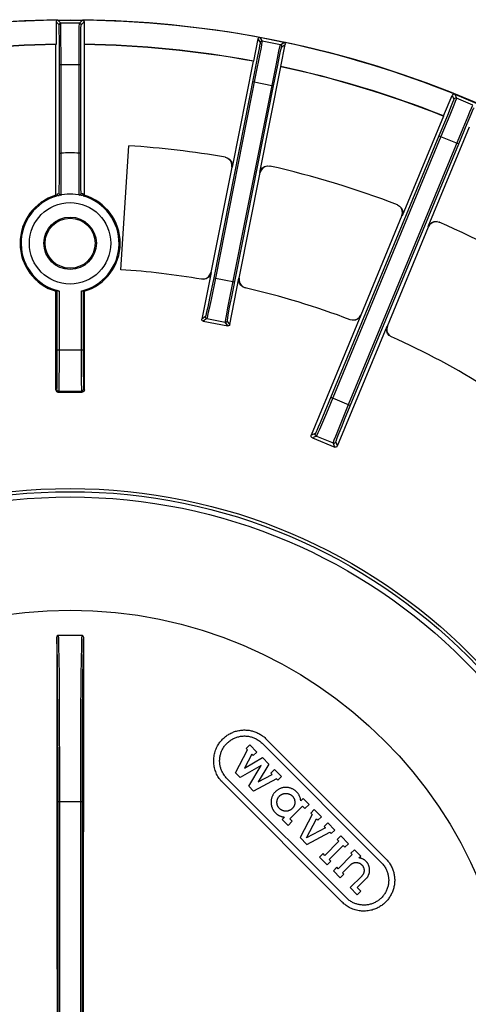
# Model space of a CAD drawing. Units: millimetres. Extents: x -1020 to 35462, y -6739 to 4236.
# Drawn here: x 4797 to 4851, y 3787 to 3906 of the extents above; entities that cross this region are included whole.
import ezdxf

# ---------------------------------------------------------------- set-up
doc = ezdxf.new("R2010")
doc.units = ezdxf.units.MM

# ---------------------------------------------------------------- blocks, each defined once
blk = doc.blocks.new('QS-MP-75 Aufsicht')
for p, q in [((-1.13, 124.59), (-1.49, 124.95)), ((-1.49, 124.95), (1.49, 124.95)), ((1.13, 124.59), (1.49, 124.95)), ((-1.69, 124.75), (-1.69, 122.01)), ((-1.33, 124.39), (-1.69, 124.75)), ((1.13, 124.59), (-1.13, 124.59)), ((-1.1, 122.83), (-1.11, 123.82)), ((1.33, 124.39), (1.69, 124.75)), ((1.69, 124.75), (1.69, 122.01)), ((-1.3, 122.7), (-1.31, 123.65)), ((-1.29, 120.54), (-1.3, 122.7)), ((-1.09, 120.58), (-1.1, 122.83)), ((22.68, 122.67), (22.15, 120)), ((22.68, 122.67), (22.96, 122.25)), ((22.91, 122.83), (23.2, 122.41)), ((25.83, 122.25), (22.91, 122.83)), ((-1.69, 122.01), (-1.72, 121.99)), ((-1.72, 103.81), (-1.72, 121.99)), ((1.08, 106.54), (1.09, 121.48)), ((1.29, 119.59), (1.3, 122.11)), ((1.72, 121.99), (1.69, 122.01)), ((1.72, 103.81), (1.72, 121.99)), ((22.84, 121.51), (22.66, 120.59)), ((23.07, 121.64), (22.88, 120.68)), ((25.41, 121.97), (23.2, 122.41)), ((25.41, 121.97), (25.83, 122.25)), ((25.46, 119.34), (25.99, 122.01)), ((25.57, 121.73), (25.99, 122.01)), ((-1.29, 107.4), (-1.29, 120.54)), ((-1.08, 104.84), (-1.09, 120.58)), ((22.66, 120.59), (22.25, 118.49)), ((22.88, 120.68), (22.46, 118.5)), ((-1.29, 119.59), (1.29, 119.59)), ((1.29, 107.4), (1.29, 119.59)), ((22.12, 119.98), (19.58, 107.21)), ((22.15, 120), (22.12, 119.98)), ((22.94, 106.54), (25.48, 119.31)), ((24.4, 117.07), (24.92, 119.65)), ((24.59, 117.03), (25.09, 119.51)), ((25.48, 119.31), (25.46, 119.34)), ((22.25, 118.49), (17.35, 93.84)), ((22.46, 118.5), (17.55, 93.8)), ((19.18, 90.79), (24.4, 117.07)), ((19.53, 91.55), (24.59, 117.03)), ((22.06, 117.53), (24.59, 117.03)), ((45.13, 113.37), (46.16, 115.85)), ((46.16, 115.85), (46.35, 115.39)), ((46.49, 115.99), (46.68, 115.52)), ((46.49, 115.99), (49.15, 114.89)), ((48.68, 114.69), (46.68, 115.52)), ((46.05, 114.6), (45.59, 113.44)), ((46.36, 114.69), (45.87, 113.48)), ((45.1, 113.36), (40.12, 101.33)), ((45.59, 113.44), (44.57, 110.98)), ((45.87, 113.48), (44.8, 110.89)), ((45.13, 113.37), (45.1, 113.36)), ((33.65, 78.52), (47.48, 111.91)), ((43.28, 100.02), (48.27, 112.05)), ((46.96, 109.99), (47.98, 112.45)), ((44.57, 110.98), (30.78, 77.69)), ((44.8, 110.89), (30.97, 77.5)), ((44.57, 110.98), (46.96, 109.99)), ((6.13, 94.8), (7.1, 109.77)), ((33.17, 76.7), (46.96, 109.99)), ((-1.29, 108.87), (-1.09, 108.87)), ((1.29, 108.87), (1.09, 108.87)), ((18.73, 108.39), (18.77, 108.39)), ((-1.3, 105.43), (-1.29, 107.4)), ((1.3, 105.97), (1.29, 107.4)), ((19.54, 107.21), (17, 94.46)), ((19.54, 107.21), (19.58, 107.21)), ((24.18, 107.31), (24.14, 107.32)), ((24.14, 107.32), (24.18, 107.31)), ((1.08, 104.51), (1.08, 106.54)), ((1.31, 105), (1.3, 105.97)), ((20.44, 93.78), (22.97, 106.53)), ((22.94, 106.54), (22.97, 106.53)), ((1.31, 104.44), (1.31, 105)), ((-1.58, 103.71), (-1.72, 103.81)), ((-1.58, 103.96), (-1.46, 103.99)), ((-1.58, 103.96), (-1.58, 103.71)), ((-1.46, 103.99), (-1.33, 104.02)), ((-1.3, 103.91), (-1.33, 104.02)), ((-1.32, 104.14), (-1.32, 104.26)), ((-1.1, 103.82), (-1.09, 103.82)), ((1.08, 104.08), (1.08, 104.51)), ((1.09, 103.82), (1.09, 103.82)), ((1.3, 103.91), (1.33, 104.02)), ((1.32, 104.26), (1.31, 104.44)), ((1.32, 104.14), (1.32, 104.26)), ((1.46, 103.99), (1.33, 104.02)), ((1.58, 103.96), (1.46, 103.99)), ((1.58, 103.96), (1.58, 103.71)), ((1.58, 103.71), (1.72, 103.81)), ((39.52, 102.66), (39.55, 102.64)), ((39.55, 102.64), (39.52, 102.66)), ((40.08, 101.34), (35.11, 89.33)), ((40.08, 101.34), (40.12, 101.33)), ((38.34, 87.99), (43.32, 100)), ((43.28, 100.02), (43.32, 100)), ((44.65, 100.53), (44.61, 100.55)), ((44.61, 100.55), (44.65, 100.53)), ((17.04, 94.45), (15.92, 88.84)), ((16.9, 94.17), (17, 94.46)), ((17.04, 94.45), (16.93, 94.16)), ((17.04, 94.45), (17, 94.46)), ((15.86, 93.67), (15.89, 93.66)), ((15.89, 93.66), (15.86, 93.67)), ((17.35, 93.84), (16.85, 91.36)), ((17.55, 93.8), (17.03, 91.22)), ((17.35, 93.84), (19.88, 93.33)), ((19.29, 88.17), (20.4, 93.78)), ((20.44, 93.78), (20.4, 93.78)), ((-1.72, 80.28), (-1.72, 92.19)), ((-1.59, 92.29), (-1.59, 83.21)), ((-1.34, 92.23), (-1.34, 83.11)), ((1.34, 92.23), (1.34, 83.11)), ((1.59, 92.29), (1.59, 85.12)), ((1.72, 80.28), (1.72, 92.19)), ((20.88, 92.73), (21.2, 92.61)), ((21.2, 92.61), (21.16, 92.61)), ((19.28, 90.28), (19.53, 91.55)), ((19.11, 89.35), (19.28, 90.28)), ((35.14, 89.31), (29.14, 74.83)), ((35.14, 89.31), (35.11, 89.33)), ((16.37, 89.14), (15.92, 88.84)), ((16.53, 88.9), (16.08, 88.6)), ((16.08, 88.6), (19.05, 88.01)), ((16.53, 88.9), (18.75, 88.46)), ((19.05, 88.01), (18.75, 88.46)), ((19.29, 88.17), (18.98, 88.62)), ((32.31, 73.52), (38.31, 88)), ((33.83, 88.77), (33.86, 88.76)), ((33.86, 88.76), (33.83, 88.77)), ((38.34, 87.99), (38.31, 88)), ((38.85, 86.69), (38.82, 86.71)), ((38.82, 86.71), (38.85, 86.69)), ((-1.59, 85.12), (1.59, 85.12)), ((1.59, 85.12), (1.59, 82.44)), ((1.59, 82.44), (1.6, 81.24)), ((-1.63, 80.37), (-1.72, 80.28)), ((-1.38, 80.12), (-1.47, 80.03)), ((-1.47, 80.03), (1.47, 80.03)), ((-1.38, 80.12), (1.38, 80.12)), ((1.38, 80.12), (1.47, 80.03)), ((1.63, 80.37), (1.72, 80.28)), ((31.5, 79.41), (33.88, 78.42)), ((32.58, 75.93), (33.65, 78.52)), ((29.64, 75.04), (29.14, 74.83)), ((32.09, 74.71), (32.58, 75.93)), ((29.78, 74.71), (29.27, 74.5)), ((29.27, 74.5), (31.98, 73.38)), ((29.78, 74.71), (31.77, 73.88)), ((31.98, 73.38), (31.77, 73.88)), ((32.31, 73.52), (32.1, 74.02)), ((-1.62, 50.44), (-1.59, 17.26)), ((1.41, 50.64), (-1.41, 50.64)), ((1.62, 50.44), (1.58, 1.58)), ((-1.47, 40.37), (-1.51, 45.61)), ((-1.27, 40.48), (-1.3, 45.78)), ((-1.25, 34.03), (-1.27, 40.48)), ((1.27, 40.48), (1.25, 34.03)), ((-1.45, 33.99), (-1.47, 40.37)), ((1.47, 40.37), (1.45, 33.99)), ((23.7, 38.13), (38.13, 23.7)), ((21.28, 36.98), (21.71, 37.41)), ((21.44, 36.82), (21.28, 36.98)), ((21.71, 37.41), (22.56, 36.56)), ((23.19, 37.62), (37.62, 23.19)), ((19.97, 34.05), (21.44, 36.82)), ((21.97, 36.29), (21.09, 34.62)), ((21.09, 34.62), (23.24, 35.88)), ((22.13, 36.13), (21.97, 36.29)), ((22.56, 36.56), (22.13, 36.13)), ((23.24, 35.88), (24, 35.11)), ((23.07, 34.95), (20.55, 33.47)), ((21.59, 32.43), (23.07, 34.95)), ((24, 35.11), (22.74, 32.97)), ((-1.45, 1.45), (-1.45, 33.99)), ((-1.24, 1.24), (-1.25, 34.03)), ((1.25, 34.03), (1.24, 1.24)), ((1.45, 33.99), (1.45, 1.45)), ((33.38, 18.95), (18.95, 33.38)), ((20.55, 33.47), (19.97, 34.05)), ((24.94, 33.32), (22.17, 31.85)), ((22.74, 32.97), (24.41, 33.85)), ((24.25, 34.01), (24.68, 34.44)), ((24.41, 33.85), (24.25, 34.01)), ((24.68, 34.44), (25.53, 33.59)), ((25.1, 33.16), (24.94, 33.32)), ((25.53, 33.59), (25.1, 33.16)), ((32.87, 18.44), (18.44, 32.87)), ((22.17, 31.85), (21.59, 32.43)), ((28.17, 30.95), (27.87, 30.65)), ((28.89, 30.22), (28.17, 30.95)), ((-1.45, 30.59), (1.45, 30.59)), ((26.56, 28.49), (28.08, 30.01)), ((28.08, 30.01), (28.38, 29.72)), ((28.38, 29.72), (28.89, 30.22)), ((25.92, 28.7), (25.62, 28.4)), ((29.25, 29.02), (27.78, 26.25)), ((29.51, 29.6), (29.09, 29.18)), ((29.09, 29.18), (29.25, 29.02)), ((30.36, 28.75), (29.51, 29.6)), ((29.94, 28.33), (30.36, 28.75)), ((25.62, 28.4), (26.34, 27.68)), ((26.34, 27.68), (26.85, 28.19)), ((26.85, 28.19), (26.56, 28.49)), ((28.55, 26.18), (29.78, 28.49)), ((30.86, 27.4), (28.55, 26.18)), ((29.78, 28.49), (29.94, 28.33)), ((31.13, 27.99), (30.7, 27.56)), ((30.7, 27.56), (30.86, 27.4)), ((31.98, 27.14), (31.13, 27.99)), ((27.78, 26.25), (28.62, 25.4)), ((28.62, 25.4), (31.39, 26.87)), ((31.39, 26.87), (31.55, 26.71)), ((31.55, 26.71), (31.98, 27.14)), ((32.7, 26.42), (32.27, 25.99)), ((33.63, 25.48), (32.7, 26.42)), ((32.48, 25.78), (30.79, 24.08)), ((31.3, 23.57), (32.99, 25.27)), ((32.27, 25.99), (32.48, 25.78)), ((32.99, 25.27), (33.21, 25.06)), ((33.21, 25.06), (33.63, 25.48)), ((30.58, 24.3), (30.15, 23.87)), ((30.15, 23.87), (31.08, 22.94)), ((30.79, 24.08), (30.58, 24.3)), ((34.1, 24.17), (32.4, 22.47)), ((34.35, 24.76), (33.93, 24.34)), ((33.93, 24.34), (34.1, 24.17)), ((35.11, 24), (34.35, 24.76)), ((34.9, 23.79), (35.11, 24)), ((31.08, 22.94), (31.51, 23.36)), ((31.51, 23.36), (31.3, 23.57)), ((32.23, 22.64), (31.81, 22.22)), ((32.4, 22.47), (32.23, 22.64)), ((32.91, 21.96), (33.88, 22.94)), ((31.81, 22.22), (32.65, 21.37)), ((32.65, 21.37), (33.08, 21.79)), ((33.08, 21.79), (32.91, 21.96)), ((35.24, 21.58), (33.84, 20.18)), ((34.69, 20.18), (35.75, 21.24)), ((33.84, 20.18), (34.69, 19.33)), ((35.11, 19.76), (34.69, 20.18)), ((34.69, 19.33), (35.11, 19.76)), ((-1.59, 17.26), (-1.58, 1.58))]:
    blk.add_line(p, q)
for points in [[(-1.48, 124.96), (-1.59, 124.92), (-1.66, 124.85), (-1.69, 124.75)], [(1.48, 124.96), (1.59, 124.92), (1.66, 124.85), (1.69, 124.75)], [(-1.13, 124.59), (-1.23, 124.56), (-1.3, 124.49), (-1.33, 124.39)], [(-1.31, 123.65), (-1.31, 124.02), (-1.32, 124.29), (-1.33, 124.39)], [(-1.11, 123.82), (-1.11, 124.2), (-1.12, 124.48), (-1.13, 124.59)], [(1.09, 121.48), (1.1, 123.36), (1.11, 123.82), (1.11, 124.2), (1.12, 124.48), (1.13, 124.59)], [(1.13, 124.59), (1.23, 124.56), (1.3, 124.49), (1.33, 124.39)], [(1.3, 122.11), (1.3, 123.21), (1.31, 123.65), (1.31, 124.02), (1.32, 124.29), (1.33, 124.39)], [(22.93, 122.85), (22.81, 122.82), (22.72, 122.76), (22.68, 122.67)], [(22.96, 122.25), (22.95, 122.14), (22.9, 121.88), (22.84, 121.51)], [(23.2, 122.41), (23.09, 122.4), (23.01, 122.34), (22.96, 122.25)], [(23.2, 122.41), (23.18, 122.29), (23.13, 122.02), (23.07, 121.64)], [(24.92, 119.65), (25.15, 120.76), (25.24, 121.21), (25.32, 121.58), (25.38, 121.85), (25.41, 121.97)], [(25.09, 119.51), (25.31, 120.58), (25.4, 121), (25.48, 121.36), (25.54, 121.62), (25.57, 121.73)], [(25.41, 121.97), (25.51, 121.92), (25.56, 121.83), (25.57, 121.73)], [(25.82, 122.27), (25.93, 122.2), (25.99, 122.12), (25.99, 122.01)], [(46.35, 115.39), (46.32, 115.28), (46.22, 115.01), (46.05, 114.6)], [(46.49, 116), (46.36, 116.01), (46.24, 115.96), (46.16, 115.85)], [(46.68, 115.52), (46.55, 115.54), (46.43, 115.49), (46.35, 115.39)], [(46.68, 115.52), (46.64, 115.41), (46.53, 115.12), (46.36, 114.69)], [(47.48, 111.91), (48.08, 113.34), (48.32, 113.88), (48.5, 114.31), (48.63, 114.59), (48.68, 114.69)], [(47.98, 112.45), (48.47, 113.6), (48.64, 114), (48.76, 114.27), (48.81, 114.37)], [(18.73, 108.39), (19.07, 108.28), (19.32, 108.09), (19.5, 107.83), (19.59, 107.52), (19.58, 107.21)], [(19.54, 107.21), (19.55, 107.53), (19.46, 107.84), (19.29, 108.1), (19.03, 108.29)], [(22.94, 106.54), (23.05, 106.83), (23.25, 107.09), (23.51, 107.26), (23.82, 107.34), (24.14, 107.32)], [(23.86, 107.33), (23.55, 107.25), (23.29, 107.08), (23.08, 106.83), (22.97, 106.53)], [(-1.32, 104.26), (-1.31, 104.44), (-1.31, 104.68), (-1.3, 105.43)], [(-1.08, 104.08), (-1.08, 104.26), (-1.08, 104.84)], [(-1.58, 103.96), (-1.56, 103.88), (-1.51, 103.81), (-1.43, 103.77), (-1.34, 103.77)], [(-1.33, 104.02), (-1.33, 104.03), (-1.33, 104.07), (-1.32, 104.14)], [(-1.1, 103.82), (-1.21, 103.83), (-1.3, 103.91)], [(-1.09, 103.82), (-1.09, 103.83), (-1.09, 103.88), (-1.09, 103.95), (-1.08, 104.08)], [(1.09, 103.82), (1.09, 103.83), (1.09, 103.88), (1.09, 103.95), (1.08, 104.08)], [(1.09, 103.82), (1.21, 103.83), (1.3, 103.91)], [(1.33, 104.02), (1.33, 104.03), (1.33, 104.07), (1.32, 104.14)], [(1.58, 103.96), (1.56, 103.88), (1.51, 103.81), (1.43, 103.77), (1.34, 103.77)], [(39.55, 102.64), (39.82, 102.48), (40.04, 102.24), (40.16, 101.96), (40.19, 101.64), (40.12, 101.33)], [(40.08, 101.34), (40.16, 101.65), (40.13, 101.97), (40, 102.26), (39.79, 102.5)], [(43.28, 100.02), (43.45, 100.29), (43.7, 100.49), (43.99, 100.61), (44.31, 100.63), (44.61, 100.55)], [(44.34, 100.61), (44.02, 100.59), (43.73, 100.48), (43.48, 100.27), (43.32, 100)], [(16.93, 94.16), (16.74, 93.92), (16.49, 93.75), (16.2, 93.66), (15.89, 93.66)], [(16.16, 93.66), (16.46, 93.75), (16.71, 93.93), (16.9, 94.17)], [(20.88, 92.73), (20.64, 92.92), (20.47, 93.18), (20.39, 93.48), (20.4, 93.78)], [(20.44, 93.78), (20.42, 93.47), (20.51, 93.17), (20.67, 92.92), (20.91, 92.72)], [(-1.72, 92.19), (-1.67, 92.23), (-1.59, 92.29)], [(-1.34, 92.23), (-1.43, 92.25), (-1.51, 92.27), (-1.57, 92.29), (-1.59, 92.29)], [(1.34, 92.23), (1.43, 92.25), (1.51, 92.27), (1.57, 92.29), (1.59, 92.29)], [(1.72, 92.19), (1.63, 92.26), (1.59, 92.29)], [(16.85, 91.36), (16.63, 90.29), (16.54, 89.87), (16.46, 89.51), (16.4, 89.24), (16.37, 89.14)], [(17.03, 91.22), (16.8, 90.11), (16.7, 89.66), (16.62, 89.29), (16.56, 89.01), (16.53, 88.9)], [(18.88, 89.23), (19.06, 90.19), (19.18, 90.79)], [(18.75, 88.46), (18.76, 88.58), (18.81, 88.85), (18.88, 89.23)], [(18.98, 88.62), (19, 88.73), (19.04, 88.99), (19.11, 89.35)], [(35.14, 89.31), (34.98, 89.05), (34.74, 88.85), (34.47, 88.73), (34.16, 88.7), (33.86, 88.76)], [(34.13, 88.71), (34.43, 88.74), (34.71, 88.86), (34.95, 89.06), (35.11, 89.33)], [(16.08, 88.6), (15.99, 88.65), (15.93, 88.73), (15.92, 88.84)], [(16.53, 88.9), (16.44, 88.95), (16.38, 89.03), (16.37, 89.14)], [(18.75, 88.46), (18.85, 88.47), (18.94, 88.53), (18.98, 88.62)], [(19.29, 88.17), (19.24, 88.07), (19.15, 88.02), (19.05, 88.01)], [(38.82, 86.71), (38.57, 86.87), (38.37, 87.11), (38.26, 87.39), (38.23, 87.7), (38.31, 88)], [(38.34, 87.99), (38.27, 87.69), (38.29, 87.38), (38.4, 87.1), (38.6, 86.86)], [(-1.59, 83.21), (-1.6, 81.79), (-1.6, 81.24), (-1.61, 80.8), (-1.62, 80.49), (-1.63, 80.37)], [(-1.34, 83.11), (-1.35, 81.62), (-1.35, 81.04), (-1.36, 80.57), (-1.37, 80.24), (-1.38, 80.12)], [(1.34, 83.11), (1.34, 82.3), (1.35, 81.04)], [(1.35, 81.04), (1.36, 80.57), (1.37, 80.24), (1.38, 80.12)], [(1.6, 81.24), (1.61, 80.8), (1.62, 80.49), (1.63, 80.37)], [(-1.72, 80.28), (-1.7, 80.19), (-1.64, 80.11), (-1.56, 80.05), (-1.47, 80.03)], [(-1.63, 80.37), (-1.59, 80.25), (-1.5, 80.16), (-1.38, 80.12)], [(1.63, 80.37), (1.59, 80.25), (1.5, 80.16), (1.38, 80.12)], [(1.72, 80.28), (1.7, 80.19), (1.64, 80.11), (1.56, 80.05), (1.47, 80.03)], [(30.78, 77.69), (30.21, 76.33), (29.99, 75.81), (29.81, 75.4), (29.69, 75.13), (29.64, 75.04)], [(30.97, 77.5), (30.37, 76.07), (30.14, 75.52), (29.95, 75.09), (29.83, 74.81), (29.78, 74.71)], [(32.4, 74.81), (32.87, 75.96), (33.17, 76.7)], [(29.78, 74.71), (29.67, 74.79), (29.62, 74.91), (29.64, 75.04)], [(29.27, 74.5), (29.19, 74.56), (29.14, 74.64), (29.12, 74.73), (29.14, 74.83)], [(31.77, 73.88), (31.81, 73.99), (31.92, 74.28), (32.09, 74.71)], [(31.77, 73.88), (31.9, 73.87), (32.02, 73.92), (32.1, 74.02)], [(32.1, 74.02), (32.13, 74.12), (32.24, 74.4), (32.4, 74.81)], [(32.31, 73.52), (32.25, 73.44), (32.17, 73.38), (32.08, 73.36), (31.98, 73.38)], [(-1.41, 50.64), (-1.51, 50.62), (-1.59, 50.54), (-1.62, 50.44)], [(-1.51, 45.61), (-1.53, 47.61), (-1.56, 49.1), (-1.59, 50.06), (-1.62, 50.44)], [(-1.3, 45.78), (-1.33, 47.79), (-1.36, 49.3), (-1.38, 50.26), (-1.41, 50.64)], [(1.41, 50.64), (1.38, 50.26), (1.36, 49.3), (1.33, 47.79), (1.3, 45.78), (1.27, 40.48)], [(1.62, 50.44), (1.59, 50.54), (1.51, 50.62), (1.41, 50.64)], [(1.62, 50.44), (1.59, 50.06), (1.56, 49.1), (1.53, 47.61), (1.51, 45.61), (1.47, 40.37)], [(18.44, 32.87), (18.33, 32.98), (18.22, 33.1), (18.12, 33.23), (18.03, 33.36), (17.94, 33.49), (17.86, 33.62), (17.78, 33.76), (17.71, 33.9), (17.65, 34.05), (17.59, 34.19), (17.54, 34.34), (17.49, 34.49), (17.45, 34.64), (17.42, 34.79), (17.39, 34.94), (17.37, 35.09), (17.36, 35.24), (17.35, 35.4), (17.35, 35.55), (17.36, 35.71), (17.37, 35.86), (17.39, 36.02), (17.41, 36.17), (17.45, 36.33), (17.48, 36.48), (17.53, 36.63), (17.58, 36.78), (17.64, 36.93), (17.7, 37.07), (17.77, 37.21), (17.83, 37.32), (17.89, 37.42), (17.96, 37.53), (18.02, 37.63), (18.1, 37.73), (18.17, 37.83), (18.25, 37.92), (18.33, 38.01), (18.42, 38.1), (18.51, 38.19), (18.6, 38.27), (18.69, 38.36), (18.79, 38.43), (18.89, 38.51), (18.99, 38.58), (19.1, 38.65), (19.2, 38.71), (19.31, 38.77), (19.42, 38.83), (19.53, 38.88), (19.65, 38.93), (19.76, 38.98), (19.88, 39.02), (20, 39.06), (20.12, 39.09), (20.24, 39.12), (20.37, 39.15), (20.49, 39.17), (20.62, 39.19), (20.74, 39.2), (20.87, 39.21), (20.99, 39.22), (21.12, 39.22), (21.24, 39.21), (21.37, 39.2), (21.49, 39.19), (21.62, 39.18), (21.74, 39.16), (21.86, 39.13), (21.98, 39.1), (22.1, 39.07), (22.22, 39.03), (22.34, 38.99), (22.46, 38.95), (22.58, 38.9), (22.69, 38.85), (22.8, 38.79), (22.91, 38.73), (23.02, 38.67), (23.13, 38.6), (23.23, 38.53), (23.33, 38.45), (23.43, 38.38), (23.52, 38.3), (23.61, 38.21), (23.7, 38.13)], [(18.95, 33.38), (18.87, 33.46), (18.79, 33.55), (18.71, 33.65), (18.64, 33.74), (18.57, 33.84), (18.5, 33.95), (18.44, 34.05), (18.4, 34.14), (18.35, 34.24), (18.31, 34.33), (18.27, 34.43), (18.23, 34.53), (18.2, 34.62), (18.17, 34.72), (18.15, 34.82), (18.13, 34.93), (18.11, 35.03), (18.09, 35.13), (18.08, 35.23), (18.08, 35.33), (18.07, 35.43), (18.07, 35.54), (18.08, 35.64), (18.08, 35.74), (18.09, 35.85), (18.11, 35.95), (18.12, 36.05), (18.14, 36.15), (18.17, 36.26), (18.2, 36.36), (18.23, 36.46), (18.26, 36.56), (18.3, 36.65), (18.35, 36.75), (18.39, 36.84), (18.44, 36.94), (18.49, 37.03), (18.55, 37.12), (18.61, 37.21), (18.67, 37.29), (18.74, 37.38), (18.81, 37.46), (18.88, 37.55), (18.96, 37.62), (19.04, 37.7), (19.12, 37.77), (19.2, 37.84), (19.29, 37.91), (19.38, 37.97), (19.47, 38.03), (19.56, 38.09), (19.65, 38.14), (19.75, 38.19), (19.85, 38.24), (19.95, 38.28), (20.05, 38.32), (20.16, 38.35), (20.26, 38.39), (20.37, 38.41), (20.48, 38.44), (20.58, 38.46), (20.69, 38.47), (20.8, 38.48), (20.91, 38.49), (21.02, 38.5), (21.13, 38.5), (21.24, 38.49), (21.35, 38.48), (21.46, 38.47), (21.56, 38.46), (21.67, 38.44), (21.78, 38.41), (21.89, 38.38), (21.99, 38.35), (22.1, 38.32), (22.2, 38.28), (22.3, 38.23), (22.4, 38.19), (22.5, 38.14), (22.61, 38.08), (22.71, 38.01), (22.81, 37.94), (22.91, 37.86), (23.01, 37.79), (23.1, 37.7), (23.19, 37.62)], [(27.87, 30.65), (27.86, 30.72), (27.85, 30.8), (27.84, 30.87), (27.82, 30.94), (27.8, 31.01), (27.78, 31.08), (27.75, 31.15), (27.72, 31.22), (27.69, 31.28), (27.66, 31.35), (27.62, 31.42), (27.58, 31.48), (27.54, 31.54), (27.5, 31.6), (27.45, 31.66), (27.4, 31.71), (27.35, 31.76), (27.3, 31.81), (27.24, 31.86), (27.19, 31.91), (27.13, 31.95), (27.07, 31.99), (27.01, 32.03), (26.94, 32.07), (26.88, 32.1), (26.81, 32.13), (26.74, 32.16), (26.67, 32.19), (26.6, 32.21), (26.53, 32.23), (26.46, 32.25), (26.38, 32.26), (26.31, 32.28), (26.24, 32.28), (26.17, 32.29), (26.09, 32.29), (26.02, 32.29), (25.95, 32.29), (25.87, 32.28), (25.8, 32.27), (25.73, 32.26), (25.66, 32.24), (25.58, 32.22), (25.51, 32.2), (25.44, 32.17), (25.37, 32.15), (25.3, 32.12), (25.24, 32.08), (25.17, 32.05), (25.11, 32.01), (25.05, 31.97), (24.99, 31.92), (24.93, 31.88), (24.88, 31.83), (24.82, 31.78), (24.77, 31.73), (24.72, 31.67), (24.67, 31.62), (24.63, 31.56), (24.59, 31.5), (24.55, 31.44), (24.51, 31.38), (24.48, 31.31), (24.45, 31.25), (24.42, 31.18), (24.39, 31.11), (24.37, 31.05), (24.34, 30.98), (24.33, 30.9), (24.31, 30.83), (24.3, 30.76), (24.29, 30.69), (24.28, 30.62), (24.28, 30.55), (24.28, 30.48), (24.28, 30.41), (24.28, 30.34), (24.29, 30.27)], [(26.84, 29.73), (26.81, 29.7), (26.78, 29.67), (26.75, 29.64), (26.71, 29.62), (26.68, 29.59), (26.64, 29.57), (26.61, 29.55), (26.57, 29.53), (26.53, 29.51), (26.49, 29.49), (26.45, 29.48), (26.41, 29.46), (26.37, 29.45), (26.33, 29.44), (26.29, 29.43), (26.25, 29.42), (26.21, 29.42), (26.17, 29.41), (26.13, 29.41), (26.08, 29.41), (26.04, 29.41), (26, 29.41), (25.96, 29.42), (25.92, 29.42), (25.88, 29.43), (25.83, 29.44), (25.79, 29.45), (25.75, 29.46), (25.71, 29.48), (25.66, 29.49), (25.62, 29.51), (25.58, 29.53), (25.54, 29.56), (25.5, 29.58), (25.46, 29.61), (25.42, 29.63), (25.38, 29.66), (25.35, 29.69), (25.32, 29.73), (25.28, 29.76), (25.25, 29.79), (25.22, 29.83), (25.2, 29.87), (25.17, 29.91), (25.14, 29.95), (25.12, 29.99), (25.1, 30.03), (25.08, 30.07), (25.07, 30.12), (25.05, 30.16), (25.04, 30.2), (25.03, 30.25), (25.02, 30.3), (25.01, 30.34), (25, 30.39), (25, 30.43), (25, 30.46), (25, 30.5), (25, 30.54), (25, 30.58), (25.01, 30.61), (25.01, 30.65), (25.02, 30.69), (25.02, 30.73), (25.03, 30.76), (25.04, 30.8), (25.06, 30.84), (25.07, 30.87), (25.08, 30.91), (25.1, 30.94), (25.12, 30.98), (25.14, 31.02), (25.16, 31.06), (25.18, 31.09), (25.2, 31.13), (25.23, 31.16), (25.26, 31.19), (25.29, 31.22), (25.31, 31.25)], [(25.31, 31.25), (25.35, 31.29), (25.38, 31.32), (25.42, 31.35), (25.46, 31.37), (25.5, 31.4), (25.54, 31.42), (25.58, 31.45), (25.62, 31.47), (25.66, 31.49), (25.7, 31.5), (25.74, 31.51), (25.78, 31.53), (25.82, 31.54), (25.86, 31.55), (25.9, 31.56), (25.94, 31.56), (25.98, 31.57), (26.03, 31.57), (26.07, 31.57), (26.11, 31.57), (26.15, 31.57), (26.19, 31.56), (26.24, 31.56), (26.28, 31.55), (26.32, 31.54), (26.36, 31.53), (26.4, 31.52), (26.45, 31.51), (26.49, 31.49), (26.53, 31.47), (26.58, 31.45), (26.62, 31.43), (26.66, 31.4), (26.7, 31.38), (26.73, 31.35), (26.76, 31.32), (26.8, 31.3), (26.83, 31.27), (26.86, 31.24), (26.89, 31.21), (26.91, 31.18), (26.94, 31.14), (26.96, 31.11), (26.99, 31.07), (27.01, 31.04), (27.03, 31), (27.05, 30.96), (27.07, 30.93), (27.08, 30.89), (27.1, 30.85), (27.11, 30.81), (27.12, 30.77), (27.13, 30.72), (27.14, 30.68), (27.15, 30.63), (27.15, 30.58), (27.16, 30.54), (27.16, 30.49), (27.16, 30.44), (27.15, 30.4), (27.15, 30.36), (27.14, 30.32), (27.14, 30.28), (27.13, 30.25), (27.12, 30.21), (27.11, 30.17), (27.1, 30.14), (27.08, 30.1), (27.07, 30.06), (27.06, 30.03), (27.04, 30), (27.03, 29.98), (27.01, 29.95), (26.99, 29.91), (26.96, 29.87), (26.94, 29.84), (26.92, 29.82), (26.91, 29.8), (26.88, 29.77), (26.86, 29.75), (26.84, 29.73)], [(24.29, 30.27), (24.3, 30.22), (24.31, 30.17), (24.32, 30.13), (24.33, 30.08), (24.34, 30.03), (24.35, 29.99), (24.36, 29.94), (24.38, 29.89), (24.4, 29.85), (24.41, 29.8), (24.43, 29.76), (24.45, 29.71), (24.48, 29.67), (24.5, 29.63), (24.52, 29.59), (24.55, 29.55), (24.57, 29.51), (24.6, 29.47), (24.62, 29.43), (24.65, 29.39), (24.68, 29.35), (24.71, 29.32), (24.74, 29.28), (24.78, 29.25), (24.81, 29.21), (24.84, 29.18), (24.88, 29.15), (24.91, 29.12), (24.95, 29.09), (24.99, 29.06), (25.03, 29.03), (25.07, 29), (25.11, 28.97), (25.15, 28.95), (25.19, 28.92), (25.23, 28.9), (25.28, 28.88), (25.32, 28.86), (25.36, 28.84), (25.41, 28.82), (25.45, 28.8), (25.5, 28.79), (25.54, 28.77), (25.59, 28.76), (25.63, 28.75), (25.68, 28.73), (25.73, 28.72), (25.78, 28.72), (25.82, 28.71), (25.87, 28.7), (25.92, 28.7)], [(35.75, 21.24), (35.78, 21.28), (35.82, 21.31), (35.85, 21.35), (35.88, 21.38), (35.91, 21.42), (35.93, 21.46), (35.96, 21.5), (35.98, 21.54), (36.01, 21.58), (36.03, 21.62), (36.05, 21.67), (36.07, 21.71), (36.09, 21.75), (36.1, 21.8), (36.12, 21.84), (36.13, 21.89), (36.15, 21.94), (36.16, 21.98), (36.17, 22.03), (36.17, 22.08), (36.18, 22.12), (36.18, 22.17), (36.19, 22.22), (36.19, 22.26), (36.19, 22.31), (36.19, 22.36), (36.19, 22.4), (36.18, 22.45), (36.18, 22.5), (36.17, 22.54), (36.16, 22.59), (36.15, 22.64), (36.14, 22.68), (36.13, 22.73), (36.11, 22.78), (36.1, 22.82), (36.08, 22.87), (36.06, 22.91), (36.04, 22.95), (36.02, 23), (36, 23.04), (35.97, 23.08), (35.95, 23.12), (35.92, 23.16), (35.9, 23.2), (35.87, 23.23), (35.84, 23.27), (35.81, 23.3), (35.77, 23.34), (35.74, 23.37), (35.71, 23.41), (35.67, 23.44), (35.64, 23.47), (35.6, 23.5), (35.56, 23.53), (35.52, 23.55), (35.48, 23.58), (35.44, 23.6), (35.4, 23.63), (35.35, 23.65), (35.31, 23.67), (35.27, 23.69), (35.22, 23.7), (35.18, 23.72), (35.13, 23.73), (35.09, 23.75), (35.04, 23.76), (35, 23.77), (34.95, 23.78), (34.9, 23.79)], [(38.13, 23.7), (38.23, 23.6), (38.32, 23.5), (38.41, 23.39), (38.5, 23.27), (38.58, 23.16), (38.65, 23.04), (38.73, 22.92), (38.79, 22.81), (38.84, 22.7), (38.9, 22.58), (38.94, 22.47), (38.99, 22.35), (39.03, 22.23), (39.07, 22.12), (39.1, 22), (39.13, 21.88), (39.15, 21.76), (39.17, 21.64), (39.19, 21.51), (39.2, 21.39), (39.21, 21.27), (39.22, 21.15), (39.22, 21.02), (39.21, 20.9), (39.2, 20.78), (39.19, 20.65), (39.18, 20.53), (39.16, 20.4), (39.13, 20.28), (39.1, 20.16), (39.07, 20.04), (39.03, 19.92), (38.99, 19.8), (38.95, 19.69), (38.9, 19.57), (38.85, 19.46), (38.79, 19.35), (38.73, 19.24), (38.67, 19.13), (38.6, 19.03), (38.53, 18.92), (38.46, 18.82), (38.38, 18.72), (38.3, 18.63), (38.22, 18.53), (38.13, 18.44), (38.04, 18.35), (37.94, 18.27), (37.85, 18.19), (37.75, 18.11), (37.65, 18.04), (37.55, 17.97), (37.44, 17.9), (37.34, 17.84), (37.23, 17.78), (37.12, 17.72), (37.01, 17.67), (36.9, 17.63), (36.79, 17.58), (36.63, 17.53), (36.48, 17.48), (36.33, 17.45), (36.17, 17.41), (36.01, 17.39), (35.85, 17.37), (35.69, 17.36), (35.53, 17.35), (35.38, 17.35), (35.22, 17.36), (35.07, 17.38), (34.91, 17.4), (34.76, 17.43), (34.61, 17.46), (34.46, 17.5), (34.31, 17.55), (34.16, 17.6), (34.02, 17.66), (33.88, 17.72), (33.74, 17.79), (33.6, 17.87), (33.47, 17.95), (33.34, 18.04), (33.22, 18.13), (33.09, 18.23), (32.98, 18.33), (32.87, 18.44)], [(37.62, 23.19), (37.7, 23.1), (37.79, 23.01), (37.86, 22.91), (37.94, 22.82), (38.01, 22.71), (38.07, 22.61), (38.14, 22.5), (38.19, 22.4), (38.23, 22.3), (38.27, 22.2), (38.31, 22.1), (38.35, 22), (38.38, 21.89), (38.41, 21.79), (38.43, 21.68), (38.45, 21.58), (38.47, 21.47), (38.48, 21.36), (38.49, 21.26), (38.5, 21.15), (38.5, 21.04), (38.49, 20.93), (38.49, 20.82), (38.48, 20.72), (38.46, 20.61), (38.44, 20.5), (38.42, 20.39), (38.39, 20.29), (38.36, 20.18), (38.33, 20.08), (38.29, 19.97), (38.25, 19.87), (38.2, 19.77), (38.15, 19.68), (38.1, 19.58), (38.04, 19.49), (37.99, 19.4), (37.92, 19.31), (37.86, 19.22), (37.79, 19.14), (37.72, 19.05), (37.64, 18.97), (37.56, 18.89), (37.48, 18.82), (37.4, 18.75), (37.31, 18.68), (37.22, 18.62), (37.13, 18.56), (37.04, 18.5), (36.95, 18.45), (36.85, 18.4), (36.76, 18.35), (36.66, 18.31), (36.56, 18.27), (36.46, 18.23), (36.36, 18.2), (36.26, 18.17), (36.15, 18.14), (36.05, 18.12), (35.94, 18.11), (35.84, 18.09), (35.73, 18.08), (35.63, 18.07), (35.52, 18.07), (35.42, 18.07), (35.32, 18.08), (35.21, 18.09), (35.11, 18.1), (35.01, 18.11), (34.91, 18.13), (34.81, 18.15), (34.7, 18.18), (34.6, 18.21), (34.51, 18.24), (34.41, 18.28), (34.31, 18.32), (34.22, 18.36), (34.12, 18.4), (34.03, 18.45), (33.93, 18.51), (33.83, 18.58), (33.73, 18.64), (33.64, 18.72), (33.55, 18.79), (33.46, 18.87), (33.38, 18.95)], [(33.88, 22.94), (33.91, 22.97), (33.95, 22.99), (33.98, 23.02), (34.01, 23.04), (34.05, 23.07), (34.08, 23.09), (34.12, 23.11), (34.15, 23.13), (34.19, 23.15), (34.23, 23.16), (34.27, 23.17), (34.31, 23.19), (34.35, 23.2), (34.39, 23.2), (34.43, 23.21), (34.47, 23.22), (34.52, 23.22), (34.56, 23.22), (34.6, 23.22), (34.63, 23.22), (34.67, 23.21), (34.71, 23.21), (34.75, 23.2), (34.78, 23.19), (34.82, 23.18), (34.86, 23.17), (34.89, 23.16), (34.93, 23.15), (34.96, 23.13), (35, 23.12), (35.03, 23.1), (35.06, 23.08), (35.09, 23.06), (35.12, 23.04), (35.15, 23.02), (35.18, 22.99), (35.21, 22.97), (35.24, 22.94), (35.27, 22.91), (35.29, 22.89), (35.32, 22.86), (35.34, 22.83), (35.36, 22.8), (35.38, 22.76), (35.4, 22.73), (35.42, 22.7), (35.43, 22.66), (35.45, 22.63), (35.46, 22.59), (35.48, 22.56), (35.49, 22.52), (35.5, 22.49), (35.5, 22.45), (35.51, 22.41), (35.52, 22.37), (35.52, 22.34), (35.52, 22.3), (35.52, 22.26), (35.52, 22.22), (35.52, 22.19), (35.52, 22.15), (35.51, 22.11), (35.51, 22.07), (35.5, 22.04), (35.49, 22), (35.48, 21.96), (35.46, 21.93), (35.45, 21.89), (35.44, 21.86), (35.42, 21.83), (35.4, 21.79), (35.38, 21.76), (35.36, 21.73), (35.34, 21.7), (35.32, 21.67), (35.29, 21.64), (35.27, 21.61), (35.24, 21.58)]]:
    blk.add_lwpolyline(points)
for centre, radius in [((0, 0), 125), ((0, 98), 4.92), ((0, 98), 3.17), ((0, 98), 3.02), ((0, 0), 68.38), ((0, 0), 68), ((0, 0), 67.36), ((0, 0), 53.69)]:
    blk.add_circle(centre, radius)
for centre, radius, start, end in [((0, 0), 124.97, 90.6778, 100.5745), ((0, 0), 124.97, 79.4255, 89.3222), ((0, 0), 122.03, 90.793, 100.457), ((0, 0), 122, 90.8055, 100.4445), ((0, 0), 122.03, 79.543, 89.207), ((0, 0), 122, 79.5555, 89.1945), ((0, 0), 124.97, 68.1612, 78.0745), ((0, 0), 122.03, 68.293, 77.957), ((0, 0), 122, 68.3055, 77.9445), ((0, 0), 110, 80.1774, 86.3), ((0, 98), 10.92, 84.2771, 95.7229), ((0, 0), 110, 68.9274, 77.3226), ((0, 98), 6.05, 106.4575, 253.5425), ((0, 98), 5.92, 105.5134, 256.9605), ((0, 98), 5.92, 76.9346, 103.0654), ((0, 98), 5.92, 283.0395, 74.4866), ((0, 98), 6.05, 286.4575, 73.5425), ((0, 0), 110, 57.6774, 66.0726), ((0, 0), 95, 80.3707, 86.3), ((0, 0), 95, 69.1207, 77.1293), ((0, 0), 95, 57.8707, 65.8793)]:
    blk.add_arc(centre, radius, start, end)

msp = doc.modelspace()

# ---------------------------------------------------------------- block references
msp.add_blockref('QS-MP-75 Aufsicht', (4802.835, 3780.934))

doc.saveas('drawing.dxf')
